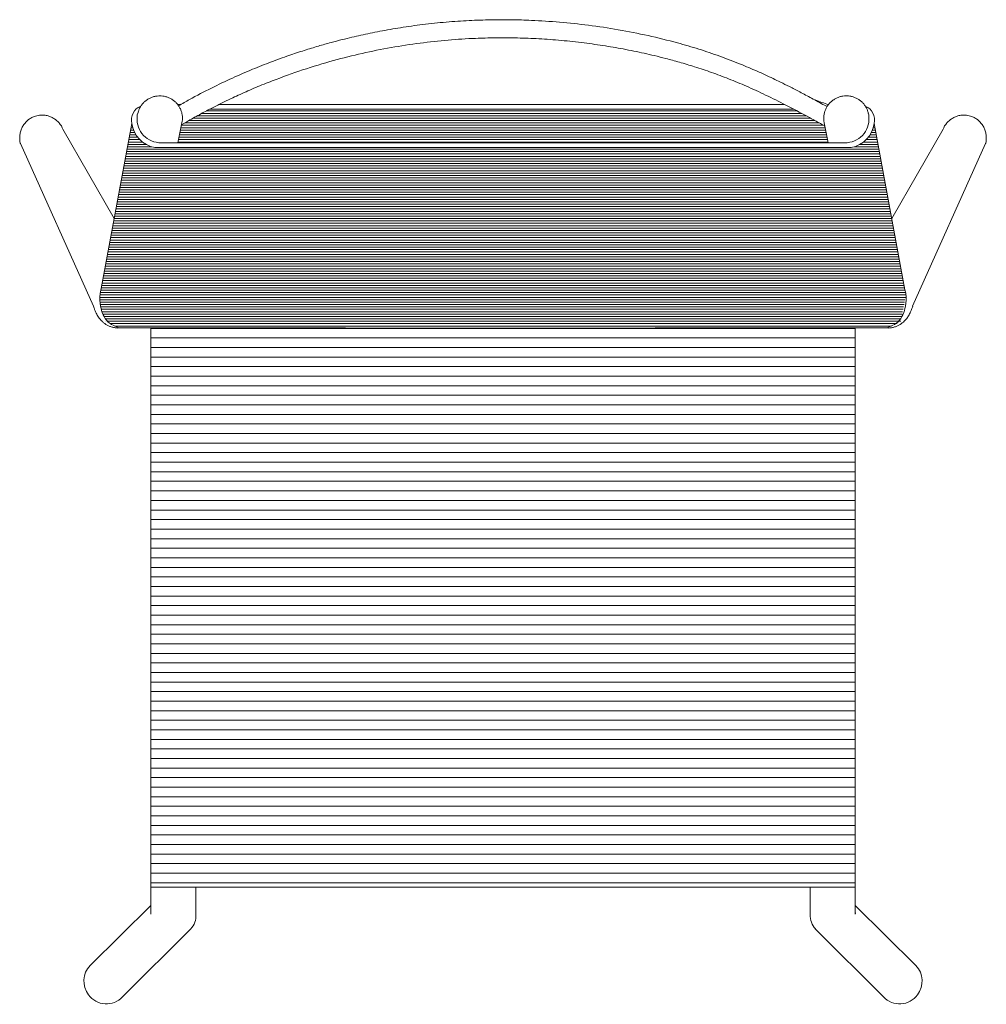
# Model space of a CAD drawing. Units: millimetres. Extents: x 4085 to 4469, y 2726 to 3083.
# Drawn here: x 4221 to 4285, y 2728 to 2793 of the extents above; entities that cross this region are included whole.
import ezdxf

# ---------------------------------------------------------------- set-up
doc = ezdxf.new("R2010")
doc.units = ezdxf.units.MM
doc.layers.add('eleven', color=8, linetype='Continuous', lineweight=0)

# ---------------------------------------------------------------- blocks, each defined once
blk = doc.blocks.new('ELEVEN SGABELLO 3')
at = {"layer": 'eleven'}
h = blk.add_hatch(dxfattribs=at)
h.set_pattern_fill('ANSI31', color=256, scale=0.05, angle=135)
h.set_pattern_definition([(180, (0, 0), (-2.775557561562891e-17, -0.15875), [])])
edge = h.paths.add_edge_path()
edge.add_arc((1608.750631584331, 1937.084114885299), 1.854372579878473, 279.5316588001067, 353.125754155644, ccw=False)
edge.add_line((1609.057701874123, 1935.255343302478), (1562.796708233444, 1935.255343302478))
edge.add_arc((1563.103778523236, 1937.084114885299), 1.854372579878473, 186.874245844356, 260.4683411998933, ccw=False)
edge.add_line((1561.262736578108, 1936.862163941883), (1559.151286833232, 1925.534122128669))
edge.add_spline(control_points=[(1559.151286833232, 1925.53412212867), (1559.117030627026, 1925.262173561152), (1559.157704675177, 1924.613784163049), (1559.50732995348, 1923.644406387978), (1560.14181404768, 1923.384826307949), (1560.4149993959, 1923.273060740929)], knot_values=[0, 5.364597654988756e-13, 5.364597654988756e-13, 5.364597654988756e-13, 0.8241407102077472, 1.954613942096871, 2.80938780152283, 2.80938780152283, 2.80938780152283, 2.80938780152283], degree=3, periodic=0)
edge.add_line((1560.41666017899, 1923.272370705078), (1562.53241413162, 1923.271476379379))
edge.add_spline(control_points=[(1562.526116738167, 1923.270215005259), (1567.66699741941, 1923.269213411453), (1574.472437281705, 1923.26604375823), (1581.278040886253, 1923.265655775361), (1585.933109419361, 1923.265390393046)], knot_values=[0, 0, 0, 0, 0.3159947590839677, 1, 1, 1, 1], degree=3, periodic=0)
edge.add_spline(control_points=[(1585.933109419361, 1923.265390393046), (1589.780121406681, 1923.265604677461), (1596.584548583802, 1923.265983694397), (1603.388832130158, 1923.269040308983), (1609.333841249674, 1923.271540586702)], knot_values=[0, 0, 0, 0, 0.5653689704042963, 1, 1, 1, 1], degree=3, periodic=0)
edge.add_line((1609.333841249674, 1923.271540586702), (1611.437737999377, 1923.272365748636))
edge.add_spline(control_points=[(1612.703123274335, 1925.53412212867), (1612.737379480542, 1925.262173561152), (1612.69670543239, 1924.613784163049), (1612.347080154087, 1923.644406387978), (1611.712596059887, 1923.384826307949), (1611.439410711667, 1923.273060740929)], knot_values=[0, 5.364597654988756e-13, 5.364597654988756e-13, 5.364597654988756e-13, 0.8241407102077472, 1.954613942096871, 2.80938780152283, 2.80938780152283, 2.80938780152283, 2.80938780152283], degree=3, periodic=0)
edge.add_line((1611.438781254919, 1923.272799209049), (1611.438611695563, 1923.273429982162))
edge.add_line((1611.438611695563, 1923.273429982162), (1611.438411522762, 1923.274608603752))
edge.add_line((1611.438411522762, 1923.274608603752), (1611.438211298409, 1923.276221255602))
edge.add_line((1611.438211298409, 1923.276221255602), (1611.438011080525, 1923.278267470389))
edge.add_line((1611.438011080525, 1923.278267470389), (1611.43781092713, 1923.280746655146))
edge.add_spline(control_points=[(1611.43781092713, 1923.280746655146), (1611.438344156385, 1923.277749433984), (1611.438877417879, 1923.275187206756), (1611.439410711667, 1923.273060740929)], knot_values=[0, 0, 0, 0, 1, 1, 1, 1], degree=3, periodic=0)
edge.add_spline(control_points=[(1611.439410711667, 1923.273060740929), (1611.712596059887, 1923.384826307949), (1612.347080154087, 1923.644406387978), (1612.69670543239, 1924.613784163049), (1612.737379480542, 1925.262173561152), (1612.703123274335, 1925.53412212867)], knot_values=[0, 0, 0, 0, 0.8547738594259585, 1.985247091315082, 2.809387801522293, 2.809387801522293, 2.809387801522293, 2.80938780152283], degree=3, periodic=0)
edge.add_spline(control_points=[(1612.703123274332, 1925.53412212867), (1612.703123158751, 1925.534122097272), (1612.703108308839, 1925.534166203042), (1612.703093458927, 1925.534210308813)], knot_values=[0, 0, 0, 0, 0.03123909163553061, 0.03123909163553061, 0.03123909163553061, 0.03123909163553061], degree=3, periodic=0)
edge.add_spline(control_points=[(1612.703123274332, 1925.53412212867), (1612.703123583306, 1925.534122212604), (1612.702761236699, 1925.535211117815), (1612.693881772505, 1925.56181606721), (1612.678091093154, 1925.618203606438), (1612.658044503131, 1925.698830462539), (1612.643090514517, 1925.768867289241), (1612.636317164492, 1925.800590193025)], knot_values=[0.03123909163553061, 0.03123909163553061, 0.03123909163553061, 0.03123909163553061, 0.1147480157638143, 0.3194656242046127, 0.5462228179733225, 0.7944634192745228, 1, 1, 1, 1], degree=3, periodic=0)
edge.add_line((1612.636317164492, 1925.800590193025), (1610.591673529459, 1936.862163941883))
edge = h.paths.add_edge_path(flags=17)
edge.add_line((1560.428407911593, 1923.280746655146), (1560.428207758198, 1923.278267470389))
edge.add_line((1560.428207758198, 1923.278267470389), (1560.428007540315, 1923.276221255602))
edge.add_line((1560.428007540315, 1923.276221255602), (1560.42780731596, 1923.274608603752))
edge.add_line((1560.42780731596, 1923.274608603752), (1560.42760714316, 1923.273429982162))
edge.add_line((1560.42760714316, 1923.273429982162), (1560.427407079919, 1923.272685732383))
edge.add_line((1560.427407079919, 1923.272685732383), (1560.427207184215, 1923.272376070087))
edge.add_line((1560.427207184215, 1923.272376070087), (1560.427007513973, 1923.272501085012))
edge.add_line((1560.427007513973, 1923.272501085012), (1560.426808127057, 1923.273060740929))
edge.add_spline(control_points=[(1560.426808127057, 1923.273060740929), (1560.427341420846, 1923.275187206756), (1560.427874682338, 1923.277749433984), (1560.428407911593, 1923.280746655146)], knot_values=[0, 0, 0, 0, 1, 1, 1, 1], degree=3, periodic=0)
edge = h.paths.add_edge_path()
edge.add_spline(control_points=[(1607.314434966242, 1936.684698798), (1606.923179508856, 1936.90162015156), (1606.242194968494, 1937.279174216202), (1605.554904313205, 1937.646314549331), (1605.261254728486, 1937.800390385701)], knot_values=[0.9475101196608042, 0.9475101196608042, 0.9475101196608042, 0.9475101196608042, 0.9776678558838334, 1, 1, 1, 1], degree=3, periodic=0)
edge.add_line((1605.261254728483, 1937.800390385703), (1566.429541365684, 1937.800390385703))
edge.add_spline(control_points=[(1566.429541365684, 1937.800390385703), (1566.273101086135, 1937.718696497948), (1565.835388862309, 1937.486616767341), (1565.212408787003, 1937.144258719575), (1564.753230630711, 1936.87234538036), (1564.567950870817, 1936.76262753444)], knot_values=[0, 0, 0, 0, 0.01188590330441319, 0.03337386230498807, 0.04790948550176603, 0.04790948550176603, 0.04790948550176603, 0.04790948550176603], degree=3, periodic=0)
edge.add_line((1564.554510578689, 1936.754763026609), (1564.31068977161, 1935.579489359887))
edge.add_line((1564.31068977161, 1935.579489359887), (1607.543720335957, 1935.579489359887))
edge.add_line((1607.543720335957, 1935.579489359887), (1607.314434966241, 1936.684698798))
h = blk.add_hatch(dxfattribs=at)
h.set_pattern_fill('ANSI31', color=256, scale=0.2, angle=135)
h.set_pattern_definition([(180, (0, 0), (-1.110223024625157e-16, -0.635), [])])
edge = h.paths.add_edge_path()
edge.add_line((1609.340102100556, 1923.271543042249), (1609.333841249674, 1923.271540586702))
edge.add_spline(control_points=[(1609.333841249674, 1923.271540586702), (1603.388832130158, 1923.269040308983), (1596.584548583802, 1923.265983694397), (1589.780121406681, 1923.265604677461), (1585.933109419361, 1923.265390393046)], knot_values=[0, 0, 0, 0, 0.4346310295957037, 1, 1, 1, 1], degree=3, periodic=0)
edge.add_spline(control_points=[(1585.933109419361, 1923.265390393046), (1581.278040886253, 1923.265655775361), (1574.472437281705, 1923.26604375823), (1567.66699741941, 1923.269213411453), (1562.526116738167, 1923.270215005259)], knot_values=[0, 0, 0, 0, 0.6840052409160322, 1, 1, 1, 1], degree=3, periodic=0)
edge.add_line((1562.526116738167, 1923.270215005259), (1562.526116738167, 1886.106829490383))
edge.add_line((1562.526116738167, 1886.106829490383), (1609.340102100556, 1886.106829490383))
edge.add_line((1609.340102100556, 1886.106829490383), (1609.340102100556, 1923.271543042249))
for p, q in [((1564.301984197138, 1938.124536443113), (1564.533626884846, 1938.124536443113)), ((1566.429541365684, 1937.800390385703), (1605.261254728487, 1937.800390385703)), ((1567.063923134553, 1938.124536443113), (1604.635310185292, 1938.124536443113)), ((1562.796708233444, 1935.255343302478), (1609.060653568548, 1935.255343302478)), ((1563.04902931683, 1935.579489359887), (1608.805380790737, 1935.579489359887)), ((1562.526116738167, 1886.106829490383), (1609.340102100556, 1886.106829490383))]:
    blk.add_line(p, q, dxfattribs=at)
at = {"layer": 'eleven', "linetype": 'Continuous'}
for p, q in [((1561.627613664124, 1937.415047083703), (1561.647326233514, 1937.510066306984)), ((1610.226796443443, 1937.415047083703), (1610.207083874053, 1937.510066306984)), ((1560.084575903648, 1930.541268350903), (1556.684126065099, 1936.474511764575)), ((1559.151286833232, 1925.53412212867), (1561.262736578108, 1936.862163941883)), ((1564.584779414604, 1936.90066593867), (1564.31068977161, 1935.579489359887)), ((1607.269630692963, 1936.90066593867), (1607.543720335957, 1935.579489359887)), ((1607.269630692963, 1936.90066593867), (1607.273453513297, 1936.882844244473)), ((1612.636317164492, 1925.800590193025), (1610.59167352946, 1936.862163941883)), ((1611.769834203919, 1930.541268350903), (1615.170284042468, 1936.474511764575)), ((1553.860068394556, 1935.522790632378), (1558.715395514681, 1924.712643359116)), ((1617.994341713011, 1935.522790632378), (1613.139014592886, 1924.712643359116)), ((1560.427164706116, 1923.272366264832), (1562.53241413162, 1923.271476379379)), ((1562.526116738167, 1923.277175117885), (1562.526116738167, 1884.423971230647)), ((1609.333841249674, 1923.271540586702), (1611.439054132607, 1923.272366264832)), ((1609.340102100556, 1884.423971230647), (1609.340102100556, 1923.277175117885)), ((1565.526116738167, 1884.228583313339), (1565.526116738167, 1886.106829490382)), ((1606.340102100556, 1886.106829490383), (1606.340102100556, 1884.228583313339)), ((1562.526116738167, 1884.900116418258), (1558.483318768545, 1880.914801079546)), ((1609.3282933694, 1884.900116418258), (1613.371091339022, 1880.914801079546)), ((1560.638647433778, 1878.82749271195), (1565.173645118726, 1883.337570359693)), ((1611.215762673789, 1878.82749271195), (1606.680764988841, 1883.337570359693))]:
    blk.add_line(p, q, dxfattribs=at)
at = {"layer": 'eleven', "linetype": 'Continuous', "flags": 128}
for points in [[(1560.426808127057, 1923.273060740929), (1560.427007513973, 1923.272501085012), (1560.427207184215, 1923.272376070087), (1560.427407079919, 1923.272685732383), (1560.42760714316, 1923.273429982162), (1560.42780731596, 1923.274608603752), (1560.428007540315, 1923.276221255602), (1560.428207758198, 1923.278267470389), (1560.428407911593, 1923.280746655146)], [(1611.439410711667, 1923.273060740929), (1611.43921132475, 1923.272501085012), (1611.439011654508, 1923.272376070087), (1611.438811758804, 1923.272685732383), (1611.438611695563, 1923.273429982162), (1611.438411522762, 1923.274608603752), (1611.438211298409, 1923.276221255602), (1611.438011080525, 1923.278267470389), (1611.43781092713, 1923.280746655146)]]:
    blk.add_lwpolyline(points, dxfattribs=at)
at = {"layer": 'eleven'}
for centre, radius, start, end in [((1586.024559787386, 1875.940926200792), 65.78933388734772, 70.90030647026826, 71.71276406167138), ((1562.208443655895, 1937.101091536404), 0.9754220996064845, 111.458502890463, 194.1787547788348), ((1609.645966451672, 1937.101091536404), 0.9754220996064845, 345.821245221165, 68.54149710953428), ((1563.188796069124, 1937.155857086985), 1.582551723034993, 170.5736423838886, 264.9331879577944), ((1608.665614038443, 1937.155857086985), 1.582551723034993, 275.0668120422057, 9.426357616114743), ((1563.103778523236, 1937.084114885299), 1.854372579878535, 186.8742458443765, 260.4683411998933), ((1608.750631584331, 1937.084114885299), 1.854372579878535, 279.5316588001067, 353.1257541556234)]:
    blk.add_arc(centre, radius, start, end, dxfattribs=at)
at = {"layer": 'eleven', "linetype": 'Continuous'}
for centre, start, end in [((1559.568918733152, 1879.804728006466), 215.4758165475366, 317.5871874152315), ((1612.285491374415, 1879.804728006466), 222.4128125847701, 324.524183452468)]:
    blk.add_arc(centre, 1.448899000547935, start, end, dxfattribs=at)
for centre, major_axis, ratio, start_param, end_param in [((1564.026116738167, 1884.306738480263), (1.419983466512122, -0.5517690666949875), 0.8839132708341748, 3.429154350334783, 3.550787486999594), ((1564.026116738167, 1884.306738480263), (-0.4406862554026247, 1.647137073545309), 0.870482864297243, 1.272606041764863, 1.337940858524382), ((1564.026116738167, 1884.306738480263), (1.404752239191567, -0.567509246223608), 0.9210476163087524, 5.940595156683576, 6.691702424428119), ((1607.840102100556, 1884.306738480263), (1.404752239191339, 0.5675092462236079), 0.921047616308798, 2.733075536341218, 3.484182804085817), ((1607.840102100556, 1884.306738480263), (1.419983466512235, 0.5517690666949875), 0.8839132708340012, 5.873990473769775, 5.995623610434613), ((1607.840102100556, 1884.306738480263), (0.4406862554025111, 1.647137073545309), 0.8704828642971936, 4.945244448655147, 5.010579265414668), ((1559.577380028084, 1879.888628598734), (1.030251794271635, 1.098410449276116), 0.9960404694440196, 1.570796326794803, 2.984870870493701)]:
    blk.add_ellipse(centre, major_axis=major_axis, ratio=ratio, start_param=start_param, end_param=end_param, dxfattribs=at)
at = {"layer": 'eleven', "linetype": 'Continuous', "extrusion": (0, 0, -1)}
blk.add_ellipse((1612.277030079483, 1879.888628598734), major_axis=(-1.030251794271635, 1.098410449276116), ratio=0.9960404694440196, start_param=1.570796326794803, end_param=2.984870870493701, dxfattribs=at)
at = {"layer": 'eleven', "linetype": 'Continuous'}
for points, knots in [([(1607.460020487344, 1937.974288185304), (1607.404517053303, 1938.005061422297), (1607.061180350922, 1938.195420485534), (1606.458062319743, 1938.521942498577), (1605.68116826083, 1938.934201120333), (1604.995426814469, 1939.28704850354), (1604.40265395066, 1939.58296488462), (1603.686952937162, 1939.929717003411), (1602.801820412192, 1940.338701988611), (1601.625297460499, 1940.841026372213), (1600.336035621089, 1941.334085716734), (1598.941024628205, 1941.80245105909), (1597.353667042187, 1942.268017212565), (1595.570833980278, 1942.70771592205), (1593.595865439396, 1943.096732684516), (1591.632448026711, 1943.392406395187), (1589.704408311644, 1943.598151660492), (1587.997314046188, 1943.707922887858), (1586.477230865921, 1943.751403916838), (1585.09963055408, 1943.749200152416), (1583.652132714548, 1943.700554045291), (1582.13878918616, 1943.597309110536), (1580.616941207575, 1943.438183202412), (1579.145352381567, 1943.231809309117), (1577.98262526265, 1943.0293130086), (1577.105139559691, 1942.855130750493), (1576.487253248401, 1942.722969613248), (1575.868830137578, 1942.581413263413), (1575.208470909833, 1942.420006229694), (1574.465999272628, 1942.22547842769), (1573.625511658021, 1941.988205022227), (1572.690473990024, 1941.702628841137), (1571.646591694676, 1941.35662868676), (1570.496778744307, 1940.941213660393), (1569.245818630687, 1940.446352839847), (1567.916827422658, 1939.870668997666), (1566.520622515381, 1939.202755992437), (1565.324728780703, 1938.586449339589), (1564.610154777725, 1938.169281654187), (1564.368384536072, 1938.02813639605)], [0, 0, 0, 0, 0.004251963768591513, 0.02630207020783549, 0.04592813397018522, 0.06312909114357539, 0.0779000448956081, 0.09023295051581091, 0.1162848827008334, 0.1430154185394724, 0.1755649769362203, 0.2082175401589245, 0.2408975382591919, 0.285480741323047, 0.3300671398005854, 0.3743438781972088, 0.4170134548758431, 0.4584475346930955, 0.4875621219215563, 0.5176640596691456, 0.5496195490075981, 0.5834168148588436, 0.618070218214524, 0.6509362216873157, 0.6818566166238269, 0.6962961661569476, 0.7102672192501828, 0.7237745014045116, 0.7383970007202285, 0.7553941687019321, 0.7747445751414902, 0.7964205268160859, 0.8203864927410349, 0.8479003185535277, 0.8778114349224576, 0.9100383930218547, 0.9445205728926211, 0.9812289917593072, 1, 1, 1, 1]), ([(1564.567950870817, 1936.76262753444), (1564.753230630711, 1936.87234538036), (1565.212408787003, 1937.144258719575), (1565.929890379885, 1937.538549977328), (1566.684806596446, 1937.93566869149), (1567.35498032843, 1938.270690913073), (1567.936256972726, 1938.549143637391), (1568.639976837118, 1938.873783497006), (1569.511761253854, 1939.254585330006), (1570.889875155493, 1939.811517408647), (1572.606164613027, 1940.427834945522), (1574.602443210357, 1941.032901092958), (1576.565505916246, 1941.525036940808), (1578.483164782721, 1941.911754070073), (1580.391063942596, 1942.205714344215), (1582.26611070984, 1942.408283251376), (1583.92679166644, 1942.513513571547), (1585.405188024205, 1942.5525784254), (1586.744782873464, 1942.547212740946), (1588.152435054855, 1942.497135873396), (1589.624871109559, 1942.395861533949), (1591.10700835546, 1942.242760877153), (1592.542024123661, 1942.04552636623), (1593.706422586903, 1941.847372075637), (1594.619709569914, 1941.668894860238), (1595.308397362225, 1941.522161629334), (1596.016228271354, 1941.35891362399), (1596.795006768232, 1941.164284556017), (1597.689813075015, 1940.919867556354), (1598.704044462477, 1940.614372432077), (1599.793707731015, 1940.249561456926), (1600.944615378005, 1939.820209873077), (1602.143015613931, 1939.321114393579), (1603.414089733538, 1938.738066465623), (1604.756393931164, 1938.069645988946), (1606.06538019487, 1937.377204542169), (1606.923179508856, 1936.90162015156), (1607.314434966242, 1936.684698798)], [0, 0, 0, 0, 0.01453562319677795, 0.03602358219735283, 0.05517700378311247, 0.07198808300516488, 0.0864419470816495, 0.09851971289320864, 0.1240743189926328, 0.150318842108596, 0.1982207996293928, 0.24617423863949, 0.2897623115056046, 0.3333377076524274, 0.3766402113124784, 0.4183952937945045, 0.4589326936404472, 0.4874082507749746, 0.516845213503844, 0.5481042365059783, 0.581173854044892, 0.6151120811782822, 0.647340430859648, 0.6776896444786478, 0.6938535112755594, 0.7094153523016515, 0.7246775816696444, 0.7423461575602863, 0.7630254966056002, 0.7866595941098421, 0.813174448228618, 0.8399307307746781, 0.868961024525474, 0.900267471784579, 0.9338813428536865, 0.9698422637769708, 1, 1, 1, 1]), ([(1563.1516295492, 1938.690447672318), (1563.082608111846, 1938.689077487388), (1562.94023485373, 1938.686251152552), (1562.727824678585, 1938.643734009175), (1562.519522109123, 1938.571482511234), (1562.324129493001, 1938.468964204597), (1562.146100803448, 1938.339218888711), (1561.989602733272, 1938.184987651489), (1561.857485127536, 1938.010022613083), (1561.754675767444, 1937.817897385758), (1561.68889089593, 1937.649744293171), (1561.669555537082, 1937.544642869098), (1561.663302050007, 1937.510650720196)], [0, 0, 0, 0, 0.1002303640424437, 0.2067491497989777, 0.3134133813895915, 0.4200748889717437, 0.5266120168860711, 0.6329152552523075, 0.7388978086199887, 0.8445031610466661, 0.9497088479047431, 1, 1, 1, 1]), ([(1564.595075017283, 1936.897825796689), (1564.606662360911, 1936.964435301366), (1564.630547560521, 1937.101738670122), (1564.627649122187, 1937.313481913192), (1564.595999685046, 1937.526180283775), (1564.533300944982, 1937.73184705883), (1564.44184106964, 1937.926272112093), (1564.323277064914, 1938.105717609835), (1564.180001788285, 1938.266654973208), (1564.014750376885, 1938.405876285698), (1563.830692623731, 1938.520466930565), (1563.631389771537, 1938.608013741761), (1563.424526195781, 1938.665067050023), (1563.262688349675, 1938.686804776673), (1563.172666573608, 1938.689757626286), (1563.1516295492, 1938.690447672318)], [0, 0, 0, 0, 0.07720725894181547, 0.1591487100335589, 0.2408889508184391, 0.3225056327962812, 0.4040852033649779, 0.485716617086032, 0.5674849210616275, 0.6494649884628961, 0.7317157598921363, 0.8142753761599997, 0.8971575472486741, 0.975966935077247, 1, 1, 1, 1]), ([(1608.714589289522, 1938.690447672318), (1608.645569958651, 1938.686336257562), (1608.503808910004, 1938.677891689062), (1608.293886943957, 1938.627320408603), (1608.089261841302, 1938.547713390487), (1607.897899152781, 1938.438510796236), (1607.724154178965, 1938.30263694019), (1607.572042806283, 1938.142765814828), (1607.445110191587, 1937.962489829709), (1607.346177021236, 1937.765857237409), (1607.277685447638, 1937.557434432069), (1607.239965484963, 1937.341688446989), (1607.237449913478, 1937.124431960429), (1607.250371546903, 1936.969455190968), (1607.272900520908, 1936.890979822079), (1607.275526336913, 1936.881833294606)], [0, 0, 0, 0, 0.07833364418305667, 0.1608920197208384, 0.2437334024951822, 0.3267917446387939, 0.4099911269571234, 0.4932413651079305, 0.5764466089760762, 0.6595150586788304, 0.7423682358495863, 0.8249483658961086, 0.9072229828560678, 0.9891865747411505, 1, 1, 1, 1]), ([(1610.203262249515, 1937.510359558117), (1610.198857376586, 1937.53629793125), (1610.182428850608, 1937.633038346622), (1610.122160340856, 1937.792990961884), (1610.024576946622, 1937.984598103261), (1609.898494828249, 1938.159065267693), (1609.749203226431, 1938.313534785872), (1609.579068921916, 1938.444923956524), (1609.391655168667, 1938.550711589947), (1609.190561778843, 1938.628873028065), (1608.982805634428, 1938.676719669063), (1608.822499683842, 1938.69128602331), (1608.734031630787, 1938.690598718991), (1608.714589289522, 1938.690447672318)], [0, 0, 0, 0, 0.03828126869648602, 0.142774792222851, 0.2469672360129997, 0.3509456305082368, 0.4548147851460514, 0.5586871786780211, 0.6626748501516988, 0.766881265354882, 0.8713935663672324, 0.9717365751232103, 1, 1, 1, 1]), ([(1553.860068394556, 1935.522790632378), (1553.854447490086, 1935.540809455684), (1553.822666050138, 1935.642690594908), (1553.806603165435, 1935.841339622883), (1553.816300822646, 1936.10714724038), (1553.875336425464, 1936.370143625631), (1553.975912592239, 1936.614741813469), (1554.117836516565, 1936.838888268546), (1554.2917968507, 1937.030237977105), (1554.496352538595, 1937.187919924073), (1554.690738370446, 1937.292304684048), (1554.819592301966, 1937.33571995142), (1554.867119586183, 1937.351733508223)], [0, 0, 0, 0, 0.02457285396306111, 0.1389386150862562, 0.2566491043665236, 0.3705827828200942, 0.4879679342852419, 0.5995486129089053, 0.7145635885549505, 0.8229880322978043, 0.9347098066813794, 1, 1, 1, 1]), ([(1554.867119586183, 1937.351733508223), (1554.979551037183, 1937.377705663168), (1555.171035119985, 1937.421939320422), (1555.451601528554, 1937.411943804207), (1555.693458099302, 1937.365669427285), (1555.927435903886, 1937.278180406328), (1556.144338415488, 1937.153470610019), (1556.341913231373, 1936.992522364504), (1556.509601233142, 1936.799057562397), (1556.626209163434, 1936.623538767363), (1556.670750531664, 1936.508928585936), (1556.684126065099, 1936.474511764575)], [0, 0, 0, 0, 0.1559118524011453, 0.2655363582824099, 0.3782654866285433, 0.489118148237955, 0.6030281852037326, 0.7165874315874974, 0.8332616087088179, 0.9499293574463241, 1, 1, 1, 1]), ([(1616.987290521385, 1937.351733508223), (1616.874859070384, 1937.377705663168), (1616.683374987582, 1937.421939320422), (1616.402808579013, 1937.411943804207), (1616.160952008265, 1937.365669427285), (1615.926974203681, 1937.278180406328), (1615.710071692079, 1937.153470610019), (1615.512496876194, 1936.992522364504), (1615.344808874425, 1936.799057562397), (1615.228200944133, 1936.623538767363), (1615.183659575903, 1936.508928585936), (1615.170284042468, 1936.474511764575)], [0, 0, 0, 0, 0.1559118524011453, 0.2655363582824099, 0.3782654866285433, 0.489118148237955, 0.6030281852037326, 0.7165874315874974, 0.8332616087088179, 0.9499293574463241, 1, 1, 1, 1]), ([(1617.994341713011, 1935.522790632378), (1617.999962617481, 1935.540809455684), (1618.031744057429, 1935.642690594908), (1618.047806942132, 1935.841339622883), (1618.038109284922, 1936.10714724038), (1617.979073682104, 1936.370143625631), (1617.878497515328, 1936.614741813469), (1617.736573591002, 1936.838888268546), (1617.562613256867, 1937.030237977105), (1617.358057568973, 1937.187919924073), (1617.163671737122, 1937.292304684048), (1617.034817805602, 1937.33571995142), (1616.987290521385, 1937.351733508223)], [0, 0, 0, 0, 0.02457285396306111, 0.1389386150862562, 0.2566491043665236, 0.3705827828200942, 0.4879679342852419, 0.5995486129089053, 0.7145635885549505, 0.8229880322978043, 0.9347098066813794, 1, 1, 1, 1]), ([(1612.703093458927, 1925.534210308813), (1612.703148005901, 1925.534048298672), (1612.70329986808, 1925.533597252348), (1612.693881772505, 1925.56181606721), (1612.678091093154, 1925.618203606438), (1612.658044503131, 1925.698830462539), (1612.643090514517, 1925.768867289241), (1612.636317164492, 1925.800590193025)], [0, 0, 0, 0, 0.1147480157638143, 0.3194656242046127, 0.5462228179733225, 0.7944634192745228, 1, 1, 1, 1]), ([(1558.715395514681, 1924.712643359116), (1558.728380293891, 1924.671115718681), (1558.759989126123, 1924.570025034095), (1558.815525732199, 1924.420116580534), (1558.884884898728, 1924.262986143772), (1558.959730438719, 1924.12112130586), (1559.043845609405, 1923.987397952777), (1559.140528442031, 1923.858911426223), (1559.253159970999, 1923.734799288485), (1559.384572701763, 1923.61649561423), (1559.53628561643, 1923.507500297191), (1559.707834876271, 1923.412824090381), (1559.896696111914, 1923.337394895049), (1560.104806593055, 1923.285181005677), (1560.311859270765, 1923.259830159055), (1560.448988274835, 1923.268513847677), (1560.509275860311, 1923.272331556583)], [0, 0, 0, 0, 0.08595451404413293, 0.2092389689552709, 0.3089495222695019, 0.3935982992777797, 0.4673805560240736, 0.5339648473288654, 0.5961023148098332, 0.6557630846950837, 0.7142287599497922, 0.7721925556588439, 0.8299458353140875, 0.8875964227948837, 0.9505827354720244, 0.9999999999999999, 0.9999999999999999, 0.9999999999999999, 0.9999999999999999]), ([(1611.370187409197, 1923.272339254857), (1611.422689109381, 1923.26870290969), (1611.548904763064, 1923.259961027415), (1611.747073153956, 1923.282907194614), (1611.954992659783, 1923.33256818768), (1612.145951395938, 1923.407030423197), (1612.31723854435, 1923.499662700643), (1612.467617743723, 1923.605488673177), (1612.597305855004, 1923.719519003615), (1612.70802717721, 1923.838143110826), (1612.802619774417, 1923.959590798698), (1612.884463911948, 1924.084241835551), (1612.957110019315, 1924.214782754756), (1613.024089554499, 1924.357041591104), (1613.090784711128, 1924.523784244238), (1613.129034832958, 1924.644104881281), (1613.150823324042, 1924.712643359116)], [0, 0, 0, 0, 0.04322312014443969, 0.1039096704301339, 0.1631398711955104, 0.2213138240272203, 0.278868385296786, 0.3363054206660966, 0.3943127798088228, 0.4539267376547734, 0.5166712909298073, 0.584673207434093, 0.6608646522360173, 0.7494821682481786, 0.857297041629854, 1, 1, 1, 1]), ([(1562.526116738167, 1923.270215005259), (1567.66699741941, 1923.269213411453), (1574.472437281705, 1923.26604375823), (1581.278040886253, 1923.265655775361), (1585.933109419361, 1923.265390393046)], [0, 0, 0, 0, 0.3159947590839677, 1, 1, 1, 1]), ([(1585.933109419361, 1923.265390393046), (1589.780121406681, 1923.265604677461), (1596.584548583802, 1923.265983694397), (1603.388832130158, 1923.269040308983), (1609.333841249674, 1923.271540586702)], [0, 0, 0, 0, 0.5653689704042963, 1, 1, 1, 1])]:
    blk.add_open_spline(points, degree=3, knots=knots, dxfattribs=at)
at = {"layer": 'eleven'}
for points in [[(1560.4149993959, 1923.273060740929), (1560.14181404768, 1923.384826307949), (1559.50732995348, 1923.644406387978), (1559.157704675177, 1924.613784163049), (1559.117030627026, 1925.262173561152), (1559.151286833232, 1925.53412212867)], [(1611.439410711667, 1923.273060740929), (1611.712596059887, 1923.384826307949), (1612.347080154087, 1923.644406387978), (1612.69670543239, 1924.613784163049), (1612.737379480542, 1925.262173561152), (1612.703123274335, 1925.53412212867)]]:
    blk.add_open_spline(points, degree=3, knots=[0, 0, 0, 0, 0.8547738594259585, 1.985247091315082, 2.809387801522293, 2.809387801522293, 2.809387801522293, 2.80938780152283], dxfattribs=at)
at = {"layer": 'eleven', "linetype": 'Continuous'}
for points in [[(1560.428407911593, 1923.280746655146), (1560.427874682338, 1923.277749433984), (1560.427341420846, 1923.275187206756), (1560.426808127057, 1923.273060740929)], [(1611.43781092713, 1923.280746655146), (1611.438344156385, 1923.277749433984), (1611.438877417879, 1923.275187206756), (1611.439410711667, 1923.273060740929)]]:
    blk.add_open_spline(points, degree=3, dxfattribs=at)

msp = doc.modelspace()

# ---------------------------------------------------------------- block references
at = {"layer": 'eleven'}
msp.add_blockref('ELEVEN SGABELLO 3', (2667.009516874416, 849.1714724034014), dxfattribs=at)

doc.saveas('drawing.dxf')
